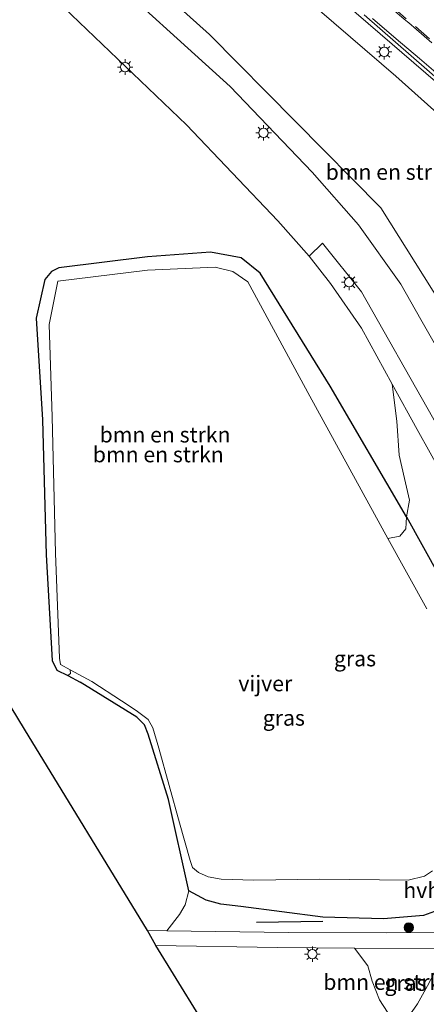
# Model space of a CAD drawing. Units: metres. Extents: x 119997 to 130006, y 481249 to 487503.
# Drawn here: x 121171 to 121236, y 483034 to 483192 of the extents above; entities that cross this region are included whole.
import ezdxf
from ezdxf.enums import TextEntityAlignment as Align

# ---------------------------------------------------------------- set-up
doc = ezdxf.new("R2010")
doc.units = ezdxf.units.M
doc.linetypes.add('VW-3-9_STREEP', pattern=[12, 3, -9])
doc.layers.get('0').update_dxf_attribs({"lineweight": 25})
for name, color, linetype, lineweight in [('B-ME-BV-GELEIDECONSTRUCTIE-GELEIDERAIL-L-B1', 213, 'BV-GELEIDERAIL', 18), ('B-ME-GR-BOMENSTRUIKEN-GV-B6', 93, 'Continuous', 18), ('B-ME-GR-BOOM-S-B1', 93, 'Continuous', 18), ('B-ME-GW-KRUINLIJN-L-B1', 93, 'Continuous', 18), ('B-ME-GW-TEENLIJN-L-B1', 93, 'Continuous', 18), ('B-ME-IE-GRASLAND-GV-B6', 93, 'Continuous', 18), ('B-ME-IE-MEUBILAIR_WEGMEUBILAIR-LICHTMAST-S-B1', 8, 'Continuous', 18), ('B-ME-OG-WATER-GV-B6', 153, 'Continuous', 18), ('B-ME-VH-VERH_SOORT-BITUMEN-GV-B6', 8, 'IE-TERREINAFSCHEIDING-NATUURLIJK-HOUTWAL', 18), ('B-ME-VH-VERH_SOORT-HALF_VERHARDING-GV-B6', 8, 'IE-TERREINAFSCHEIDING-NATUURLIJK-HOUTWAL', 18), ('B-ME-VW-MARKERING-39STREEP-015-L-B1', 255, 'VW-3-9_STREEP', 18), ('B-ME-VW-MARKERING-STREEP-015-L-B1', 7, 'Continuous', 18)]:
    doc.layers.add(name, color=color, linetype=linetype, lineweight=lineweight)
for name, color, linetype in [('B-ME-GR-BOMENRIJ-L-B1', 10, 'Continuous'), ('B-ME-GW-INSTEEKWATERGANG-L-B1', 10, 'Continuous'), ('B-ME-KG-KADASTRAAL-OPNAMEDTMGRENS-L-B1', 10, 'Continuous')]:
    doc.layers.add(name, color=color, linetype=linetype)
doc.styles.add('NLCS-ISO', font='NLCS-ISO.TTF')
doc.linetypes.add('BV-GELEIDERAIL', pattern='A,10,-3,[108,NLCS.SHX,S=1,R=0,X=0,Y=0],-3', length=16)
doc.linetypes.add('IE-TERREINAFSCHEIDING-NATUURLIJK-HOUTWAL', pattern='A,7,-1.5,[67,NLCS.SHX,S=0.75,R=45,X=0,Y=0],-1.5,7,-1.5,[70,NLCS.SHX,S=0.75,R=0,X=0,Y=0],-1.5', length=20)

# ---------------------------------------------------------------- blocks, each defined once
blk = doc.blocks.new('boom')
h = blk.add_hatch(color=256)
edge = h.paths.add_edge_path()
edge.add_arc((0, 0), 0.75, 0, 360)
blk.add_circle((0, 0), 0.75)
blk = doc.blocks.new('lantaarnpaal')
for p, q in [((-0.75, 0), (-1.25, 0)), ((-0.88, 0.88), (-0.53, 0.53)), ((0, 0.75), (0, 1.25)), ((0.53, 0.53), (0.88, 0.88)), ((0.75, 0), (1.25, 0)), ((-0.53, -0.53), (-0.88, -0.88)), ((0, -0.75), (0, -1.25)), ((0.53, -0.53), (0.88, -0.88))]:
    blk.add_line(p, q)
blk.add_circle((0, 0), 0.75)

msp = doc.modelspace()

# ---------------------------------------------------------------- linework, layer by layer
at = {"layer": 'B-ME-BV-GELEIDECONSTRUCTIE-GELEIDERAIL-L-B1'}
msp.add_polyline3d([(121182.681, 483229.397, 6.402), (121193.964, 483219.536, 6.298), (121211.711, 483204.139, 6.167), (121237.943, 483181.533, 6.167), (121263.148, 483159.706, 6.062), (121274.105, 483150.092, 6.07), (121283.94, 483141.111, 6.124), (121289.487, 483135.345, 6.062), (121293.625, 483130.183, 5.988), (121297.678, 483124.259, 5.824), (121301.865, 483117.472, 5.687), (121303.129, 483115.11, 5.633)], dxfattribs=at)
at = {"layer": 'B-ME-GR-BOMENRIJ-L-B1'}
msp.add_line((121208.818, 483047.037, -0.41), (121219.466, 483047.178, -0.568), dxfattribs=at)
at = {"layer": 'B-ME-GR-BOMENSTRUIKEN-GV-B6'}
for points in [[(121277.233, 483076.716, -0.661), (121268.243, 483093.567, -0.59), (121249.656, 483128.408, -0.491), (121228.766, 483161.602, 0.811), (121201.304, 483189.356, 1.625), (121176.385, 483211.706, -0.104)], [(121176.385, 483211.706, -0.104), (121201.304, 483189.356, 1.625), (121228.766, 483161.602, 0.811), (121249.656, 483128.408, -0.491), (121268.243, 483093.567, -0.59), (121265.324, 483093.817, -0.59), (121263.251, 483094.228, -0.596), (121246.867, 483123.139, -0.466), (121244.333, 483127.695, -0.466), (121235.203, 483143.664, -0.427), (121232.006, 483149.328, -0.41), (121225.199, 483158.844, -0.452), (121217.769, 483167.273, -0.452), (121204.581, 483181.013, -0.452), (121182.496, 483201.057, -0.452)], [(121213.947, 483197.537, 5.333), (121231.197, 483182.708, 5.165), (121246.407, 483169.077, 5.187), (121267.697, 483151.199, 5.26), (121276.751, 483143.32, 5.288), (121284.51, 483135.541, 5.103), (121291.267, 483126.67, 4.963), (121296.628, 483118.848, 4.878), (121300.686, 483111.575, 4.637), (121292.448, 483099.511, 2.142), (121289.857, 483105.155, 2.169), (121284.742, 483113.363, 2.206), (121278.652, 483121.295, 2.733), (121261.823, 483135.129, 2.7), (121244.804, 483146.291, 1.813), (121255.959, 483131.889, 1.968), (121284.098, 483087.285, 1.222), (121277.233, 483076.716, -0.661)], [(121176.695, 483194.921, -0.525), (121197.601, 483174.907, -0.435), (121212.23, 483159.484, -0.479), (121217.272, 483153.844, -0.47), (121220.696, 483149.458, -0.462), (121225.687, 483142.274, -0.485), (121230.612, 483133.295, -0.52), (121231.355, 483127.346, -0.528), (121231.705, 483121.946, -0.528), (121232.566, 483118.177, -0.528), (121233.376, 483114.729, -0.528), (121232.893, 483112.035, -0.531), (121220.665, 483132.958, -0.253), (121209.424, 483151.113, -0.253), (121206.369, 483153.584, -0.253), (121201.433, 483154.492, -0.253), (121191.351, 483153.699, -0.253), (121177.124, 483151.944, -0.253), (121175.902, 483151.382, -0.253), (121174.881, 483150.072, -0.253), (121173.445, 483143.876, -0.253), (121174.461, 483127.579, -0.253), (121175.081, 483105.929, -0.253), (121176.02, 483088.99, -0.253), (121176.808, 483087.47, -0.854), (121178.548, 483086.594, -0.854), (121180.527, 483085.533, -1.492), (121189.612, 483079.91, -1.581), (121190.828, 483078.7, -1.581), (121191.418, 483077.192, -1.581), (121194.675, 483066.685, -1.492), (121197.98, 483052.061, -0.587), (121197.351, 483049.799, -0.562), (121196.454, 483048.243, -0.562), (121194.418, 483045.637, -0.565), (121191.357, 483045.675, -0.641), (121171.587, 483077.997, -0.846), (121155.222, 483104.844, -0.817)], [(121232.893, 483112.035, -0.531), (121232.804, 483110.102, -1.213), (121231.847, 483108.914, -1.213), (121229.908, 483108.56, -1.786), (121217.373, 483131.361, -1.786), (121207.427, 483149.693, -1.786), (121205.038, 483151.345, -1.786), (121202.174, 483152.051, -1.786), (121191.337, 483151.577, -1.786), (121176.944, 483149.839, -1.786), (121175.554, 483142.888, -1.786), (121176.017, 483128.092, -1.786), (121176.586, 483106.226, -1.786), (121177.228, 483089.381, -1.786), (121177.396, 483088.345, -1.786), (121178.91, 483087.503, -1.786), (121178.973, 483086.907, -1.239), (121178.548, 483086.594, -0.854), (121176.808, 483087.47, -0.854), (121176.02, 483088.99, -0.253), (121175.081, 483105.929, -0.253), (121174.461, 483127.579, -0.253), (121173.445, 483143.876, -0.253), (121174.881, 483150.072, -0.253), (121175.902, 483151.382, -0.253), (121177.124, 483151.944, -0.253), (121191.351, 483153.699, -0.253), (121201.433, 483154.492, -0.253), (121206.369, 483153.584, -0.253), (121209.424, 483151.113, -0.253), (121220.665, 483132.958, -0.253), (121232.893, 483112.035, -0.531)], [(121224.566, 483042.878, -0.625), (121226.69, 483040.03, -0.626), (121227.357, 483037.562, -0.553), (121228.579, 483034.596, -0.545), (121229.868, 483032.589, -0.492), (121231.291, 483031.673, -0.405), (121232.747, 483031.682, -0.388), (121233.827, 483032.738, -0.388), (121234.665, 483033.93, -0.461), (121236.241, 483036.816, -0.587), (121237.448, 483039.068, -0.646), (121240.896, 483042.817, -0.646), (121245.078, 483042.801, -0.564), (121246.908, 483042.876, -0.567), (121254.072, 483043.168, -0.58), (121238.373, 483027.527, -0.361), (121202.892, 483026.727, -0.429), (121192.669, 483043.288, -0.641), (121212.185, 483042.977, -0.592), (121224.566, 483042.878, -0.625)]]:
    msp.add_polyline3d(points, dxfattribs=at)
at = {"layer": 'B-ME-GW-INSTEEKWATERGANG-L-B1'}
for points in [[(121232.893, 483112.035, -0.531), (121220.665, 483132.958, -0.253), (121209.424, 483151.113, -0.253), (121206.369, 483153.584, -0.253), (121201.433, 483154.492, -0.253), (121191.351, 483153.699, -0.253), (121177.124, 483151.944, -0.253), (121175.902, 483151.382, -0.253), (121174.881, 483150.072, -0.253), (121173.445, 483143.876, -0.253), (121174.461, 483127.579, -0.253), (121175.081, 483105.929, -0.253), (121176.02, 483088.99, -0.253), (121176.808, 483087.47, -0.854), (121178.548, 483086.594, -0.854), (121180.527, 483085.533, -1.492)], [(121232.893, 483112.035, -0.531), (121240.823, 483097.772, -0.624)], [(121238.57, 483049.157, -0.548), (121235.62, 483048.105, -0.559), (121229.216, 483047.551, -0.553), (121219.441, 483047.828, -0.635), (121206.321, 483049.561, -0.427), (121203.091, 483049.944, -0.475), (121200.769, 483050.547, -0.545), (121197.98, 483052.061, -0.587), (121194.675, 483066.685, -1.492), (121191.418, 483077.192, -1.581), (121190.828, 483078.7, -1.581), (121189.612, 483079.91, -1.581), (121180.527, 483085.533, -1.492)]]:
    msp.add_polyline3d(points, dxfattribs=at)
at = {"layer": 'B-ME-GW-KRUINLIJN-L-B1'}
msp.add_polyline3d([(121300.686, 483111.575, 4.637), (121296.628, 483118.848, 4.878), (121291.267, 483126.67, 4.963), (121284.51, 483135.541, 5.103), (121276.751, 483143.32, 5.288), (121267.697, 483151.199, 5.26), (121246.407, 483169.077, 5.187), (121231.197, 483182.708, 5.165), (121213.947, 483197.537, 5.333), (121199.554, 483209.602, 5.471), (121183.995, 483222.347, 5.496), (121182.118, 483223.968, 5.519), (121181.565, 483224.967, 5.524), (121181.426, 483225.6, 5.524), (121181.467, 483227.144, 5.524), (121182.066, 483228.387, 5.471), (121182.355, 483228.986, 5.651)], dxfattribs=at)
at = {"layer": 'B-ME-GW-TEENLIJN-L-B1'}
msp.add_polyline3d([(121277.233, 483076.716, -0.661), (121268.243, 483093.567, -0.59), (121249.656, 483128.408, -0.491), (121228.766, 483161.602, 0.811), (121201.304, 483189.356, 1.625), (121176.385, 483211.706, -0.104)], dxfattribs=at)
at = {"layer": 'B-ME-IE-GRASLAND-GV-B6'}
for points in [[(121246.407, 483169.077, 5.187), (121231.197, 483182.708, 5.165), (121213.947, 483197.537, 5.333)], [(121226.0868, 483192.5093, 5.3778), (121233.6501, 483185.9673, 5.3898), (121241.1845, 483179.3915, 5.3292)], [(121230.612, 483133.295, -0.52), (121234.598, 483126.026, -0.543), (121245.051, 483107.304, -0.61)], [(121240.823, 483097.772, -0.624), (121232.893, 483112.035, -0.531), (121233.376, 483114.729, -0.528), (121232.566, 483118.177, -0.528), (121231.705, 483121.946, -0.528), (121231.355, 483127.346, -0.528), (121230.612, 483133.295, -0.52)], [(121236.173, 483097.287, -1.786), (121229.908, 483108.56, -1.786), (121231.847, 483108.914, -1.213), (121232.804, 483110.102, -1.213), (121232.893, 483112.035, -0.531)], [(121232.893, 483112.035, -0.531), (121240.823, 483097.772, -0.624)], [(121238.57, 483049.157, -0.548), (121235.62, 483048.105, -0.559), (121229.216, 483047.551, -0.553), (121219.441, 483047.828, -0.635), (121206.321, 483049.561, -0.427), (121203.091, 483049.944, -0.475), (121200.769, 483050.547, -0.545), (121197.98, 483052.061, -0.587), (121194.675, 483066.685, -1.492), (121191.418, 483077.192, -1.581), (121190.828, 483078.7, -1.581), (121189.612, 483079.91, -1.581), (121180.527, 483085.533, -1.492), (121178.548, 483086.594, -0.854), (121178.973, 483086.907, -1.239), (121178.91, 483087.503, -1.786), (121182.39, 483085.642, -1.786), (121187.179, 483082.519, -1.786), (121189.516, 483080.994, -1.786), (121191.423, 483079.509, -1.786), (121192.176, 483078.175, -1.786), (121193.171, 483074.931, -1.786), (121196.474, 483062.972, -1.786), (121198.163, 483056.915, -1.786), (121198.568, 483055.792, -1.786), (121199.51, 483054.979, -1.786), (121201.047, 483054.301, -1.786), (121203.16, 483053.912, -1.786), (121208.39, 483053.763, -1.786), (121218.957, 483053.924, -1.786), (121228.566, 483053.799, -1.786), (121233.14, 483053.766, -1.786), (121235.786, 483054.431, -1.786), (121237.079, 483055.265, -1.786)], [(121243.843, 483045.437, -0.646), (121229.701, 483045.322, -0.638), (121213.974, 483045.396, -0.683), (121194.418, 483045.637, -0.565), (121196.454, 483048.243, -0.562), (121197.351, 483049.799, -0.562), (121197.98, 483052.061, -0.587), (121200.769, 483050.547, -0.545), (121203.091, 483049.944, -0.475), (121206.321, 483049.561, -0.427), (121219.441, 483047.828, -0.635), (121229.216, 483047.551, -0.553), (121235.62, 483048.105, -0.559), (121238.57, 483049.157, -0.548)], [(121240.896, 483042.817, -0.646), (121237.448, 483039.068, -0.646), (121236.241, 483036.816, -0.587), (121234.665, 483033.93, -0.461), (121233.827, 483032.738, -0.388), (121232.747, 483031.682, -0.388), (121231.291, 483031.673, -0.405), (121229.868, 483032.589, -0.492), (121228.579, 483034.596, -0.545), (121227.357, 483037.562, -0.553), (121226.69, 483040.03, -0.626), (121224.566, 483042.878, -0.625), (121240.896, 483042.817, -0.646)]]:
    msp.add_polyline3d(points, dxfattribs=at)
at = {"layer": 'B-ME-KG-KADASTRAAL-OPNAMEDTMGRENS-L-B1'}
msp.add_polyline3d([(121202.892, 483026.727, -0.429), (121192.669, 483043.288, -0.641), (121191.357, 483045.675, -0.641), (121171.587, 483077.997, -0.846), (121155.222, 483104.844, -0.817), (121148.024, 483116.688, -0.685), (121144.313, 483122.734, -0.685), (121130.674, 483144.775, -0.865), (121117.153, 483167.089, -0.714), (121104.319, 483188.38, -0.893), (121089.698, 483212.281, -0.809), (121077.106, 483233.356, -0.399)], dxfattribs=at)
at = {"layer": 'B-ME-OG-WATER-GV-B6'}
for points in [[(121235.786, 483054.431, -1.786), (121233.14, 483053.766, -1.786), (121228.566, 483053.799, -1.786), (121218.957, 483053.924, -1.786), (121208.39, 483053.763, -1.786), (121203.16, 483053.912, -1.786), (121201.047, 483054.301, -1.786), (121199.51, 483054.979, -1.786), (121198.568, 483055.792, -1.786), (121198.163, 483056.915, -1.786), (121196.474, 483062.972, -1.786), (121193.171, 483074.931, -1.786), (121192.176, 483078.175, -1.786), (121191.423, 483079.509, -1.786), (121189.516, 483080.994, -1.786), (121187.179, 483082.519, -1.786), (121182.39, 483085.642, -1.786), (121178.91, 483087.503, -1.786), (121177.396, 483088.345, -1.786), (121177.228, 483089.381, -1.786), (121176.586, 483106.226, -1.786), (121176.017, 483128.092, -1.786), (121175.554, 483142.888, -1.786), (121176.944, 483149.839, -1.786), (121191.337, 483151.577, -1.786), (121202.174, 483152.051, -1.786), (121205.038, 483151.345, -1.786), (121207.427, 483149.693, -1.786), (121217.373, 483131.361, -1.786), (121229.908, 483108.56, -1.786), (121236.173, 483097.287, -1.786)], [(121237.079, 483055.265, -1.786), (121235.786, 483054.431, -1.786)]]:
    msp.add_polyline3d(points, dxfattribs=at)
at = {"layer": 'B-ME-VH-VERH_SOORT-BITUMEN-GV-B6'}
for points in [[(121182.496, 483201.057, -0.452), (121204.581, 483181.013, -0.452), (121217.769, 483167.273, -0.452), (121225.199, 483158.844, -0.452), (121232.006, 483149.328, -0.41), (121235.203, 483143.664, -0.427), (121244.333, 483127.695, -0.466), (121242.454, 483126.542, -0.385), (121246.364, 483119.65, -0.385), (121257.575, 483100.01, -0.489), (121273.501, 483071.478, -0.637), (121270.545, 483067.291, -0.658), (121260.048, 483086.293, -0.568), (121248.596, 483107.127, -0.433), (121237.04, 483127.991, -0.399), (121225.659, 483148.133, -0.318), (121219.423, 483155.915, -0.34), (121217.272, 483153.844, -0.47), (121212.23, 483159.484, -0.479), (121197.601, 483174.907, -0.435), (121176.695, 483194.921, -0.525)], [(121241.1845, 483179.3915, 5.3292), (121233.6501, 483185.9673, 5.3898), (121226.0868, 483192.5093, 5.3778)]]:
    msp.add_polyline3d(points, dxfattribs=at)
at = {"layer": 'B-ME-VH-VERH_SOORT-HALF_VERHARDING-GV-B6'}
for points in [[(121268.686, 483064.652, -0.596), (121263.189, 483074.668, -0.601), (121256.552, 483086.501, -0.609), (121254.836, 483089.659, -0.576), (121253.634, 483091.831, -0.609), (121245.051, 483107.304, -0.61), (121234.598, 483126.026, -0.543), (121230.612, 483133.295, -0.52), (121225.687, 483142.274, -0.485), (121220.696, 483149.458, -0.462), (121217.272, 483153.844, -0.47), (121219.423, 483155.915, -0.34), (121225.659, 483148.133, -0.318), (121237.04, 483127.991, -0.399), (121248.596, 483107.127, -0.433), (121260.048, 483086.293, -0.568), (121270.545, 483067.291, -0.658), (121268.686, 483064.652, -0.596)], [(121191.357, 483045.675, -0.641), (121194.418, 483045.637, -0.565), (121213.974, 483045.396, -0.683), (121229.701, 483045.322, -0.638), (121243.843, 483045.437, -0.646), (121245.86, 483046.361, -0.621), (121247.106, 483048.291, -0.584), (121247.983, 483051.292, -0.448), (121249.115, 483059.372, -0.432), (121253.54, 483083.482, -0.58), (121254.836, 483089.659, -0.576), (121256.552, 483086.501, -0.609), (121254.543, 483075.266, -0.502), (121250.402, 483046.82, -0.395), (121251.316, 483045.6, -0.415), (121255.863, 483045.803, -0.445), (121254.072, 483043.168, -0.58), (121246.908, 483042.876, -0.567), (121245.078, 483042.801, -0.564), (121240.896, 483042.817, -0.646), (121224.566, 483042.878, -0.625), (121212.185, 483042.977, -0.592), (121192.669, 483043.288, -0.641), (121191.357, 483045.675, -0.641)]]:
    msp.add_polyline3d(points, dxfattribs=at)
at = {"layer": 'B-ME-VW-MARKERING-39STREEP-015-L-B1'}
msp.add_polyline3d([(121230.5657, 483193.8441, 5.5447), (121234.319, 483190.6356, 5.5429), (121237.9711, 483187.5208, 5.5365)], dxfattribs=at)
at = {"layer": 'B-ME-VW-MARKERING-STREEP-015-L-B1'}
for points in [[(121176.3669, 483239.5656, 5.7232), (121178.1981, 483238.0398, 5.7134), (121181.8838, 483234.9596, 5.6757), (121185.7004, 483231.7801, 5.6475), (121188.8358, 483229.1868, 5.6383), (121192.6268, 483225.9268, 5.6342), (121196.2903, 483222.7868, 5.6318), (121199.98, 483219.6352, 5.6238), (121203.7825, 483216.3963, 5.6048), (121207.5798, 483213.1624, 5.5839), (121211.2403, 483210.0559, 5.5674), (121214.9488, 483206.8366, 5.5588), (121218.6029, 483203.7075, 5.5624), (121222.2747, 483200.6059, 5.5672), (121223.3444, 483199.7161, 5.5637), (121226.9853, 483196.5704, 5.5481), (121230.6593, 483193.4363, 5.5381), (121232.4988, 483191.8432, 5.5363), (121233.056, 483191.3823, 5.5346)], [(121227.4322, 483191.9223, 5.4334), (121231.2293, 483188.6841, 5.4332), (121234.9566, 483185.5115, 5.4275), (121238.6977, 483182.3315, 5.4148)], [(121233.056, 483191.3823, 5.5346), (121233.2514, 483191.2264, 5.5363), (121236.9793, 483188.0546, 5.5324)]]:
    msp.add_polyline3d(points, dxfattribs=at)

# ---------------------------------------------------------------- block references
at = {"layer": 'B-ME-GR-BOOM-S-B1', "rotation": 90}
msp.add_blockref('boom', (121233.25, 483046.164, -0.542), dxfattribs=at)
at = {"layer": 'B-ME-IE-MEUBILAIR_WEGMEUBILAIR-LICHTMAST-S-B1', "rotation": 90}
for p in [(121229.313, 483186.594, 5.282), (121187.745, 483184.148, -0.166), (121209.958, 483173.607, -0.121), (121223.711, 483149.637, -0.475), (121217.784, 483041.909, -0.687)]:
    msp.add_blockref('lantaarnpaal', p, dxfattribs=at)

# ---------------------------------------------------------------- texts
at = {"layer": 'B-ME-GR-BOMENSTRUIKEN-GV-B6', "ltscale": 0.2, "style": 'NLCS-ISO'}
for p in [(121230.428, 483167.3243), (121194.1504, 483125.2043), (121193.0625, 483122.0284), (121230.0459, 483037.4311)]:
    msp.add_text('bmn en strkn', height=2.5, dxfattribs=at).set_placement(p, align=Align.MIDDLE_CENTER)
at = {"layer": 'B-ME-IE-GRASLAND-GV-B6', "ltscale": 0.2, "style": 'NLCS-ISO'}
for p in [(121224.627, 483089.3085), (121213.207, 483079.793), (121232.731, 483037.2755)]:
    msp.add_text('gras', height=2.5, dxfattribs=at).set_placement(p, align=Align.MIDDLE_CENTER)
at = {"layer": 'B-ME-OG-WATER-GV-B6', "ltscale": 0.2, "style": 'NLCS-ISO'}
msp.add_text('vijver', height=2.5, dxfattribs=at).set_placement((121210.2345, 483085.3116), align=Align.MIDDLE_CENTER)
at = {"layer": 'B-ME-VH-VERH_SOORT-HALF_VERHARDING-GV-B6', "ltscale": 0.2, "style": 'NLCS-ISO'}
msp.add_text('hvh', height=2.5, dxfattribs=at).set_placement((121235.3392, 483052.1831), align=Align.MIDDLE_CENTER)

doc.saveas('drawing.dxf')
